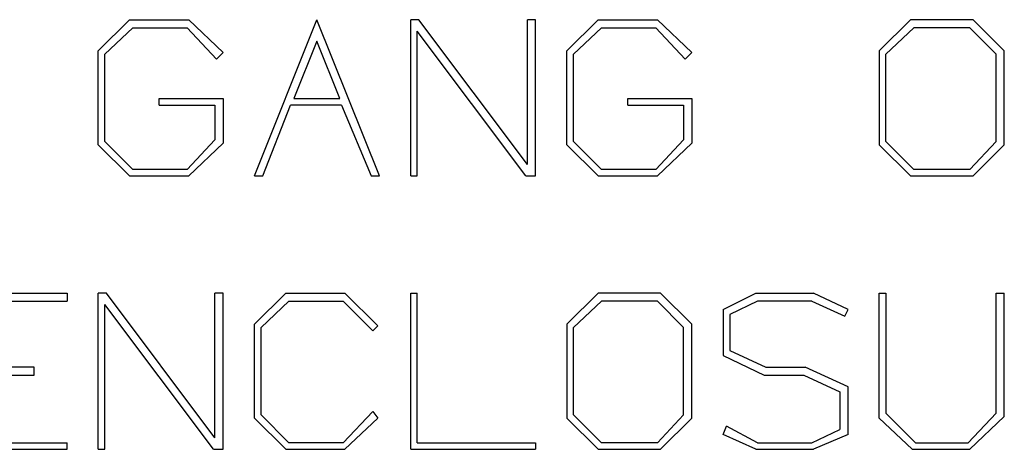
# Model space of a CAD drawing. Units: inches. Extents: x 0.3 to 33.7, y 0.4 to 21.7.
# Drawn here: x 31.1 to 32, y 1.7 to 2.1 of the extents above; entities that cross this region are included whole.
import ezdxf

# ---------------------------------------------------------------- set-up
doc = ezdxf.new("R2010")
doc.units = ezdxf.units.IN
doc.header["$MEASUREMENT"] = 0
doc.layers.add('TFR-TRI', color=7, linetype='CONTINUOUS', true_color=0xffffff)

msp = doc.modelspace()

# ---------------------------------------------------------------- linework, layer by layer
at = {"layer": 'TFR-TRI', "color": 35, "linetype": 'Continuous'}
for p, q in [((31.14517, 2.05692), (31.17517, 2.08692)), ((31.17517, 2.08692), (31.23202, 2.08692)), ((31.23202, 2.08692), (31.26517, 2.05534)), ((31.29518, 1.93692), (31.35518, 2.08692)), ((31.41517, 1.93692), (31.35518, 2.08692)), ((31.44518, 1.93692), (31.44518, 2.08692)), ((31.45307, 2.08692), (31.44518, 2.08692)), ((31.55728, 1.94797), (31.45307, 2.08692)), ((31.56517, 2.08692), (31.55728, 2.08692)), ((31.55728, 1.94797), (31.55728, 2.08692)), ((31.56517, 1.93692), (31.56517, 2.08692)), ((31.59517, 2.05692), (31.62518, 2.08692)), ((31.62518, 2.08692), (31.68202, 2.08692)), ((31.68202, 2.08692), (31.71518, 2.05534)), ((31.92517, 2.08692), (31.89517, 2.05692)), ((31.98517, 2.08692), (31.92517, 2.08692)), ((32.01517, 2.05692), (31.98517, 2.08692)), ((31.15149, 2.05376), (31.17833, 2.07903)), ((31.17833, 2.07903), (31.23044, 2.07903)), ((31.23044, 2.07903), (31.25886, 2.04903)), ((31.5557, 1.93692), (31.45149, 2.07587)), ((31.45149, 1.93692), (31.45149, 2.07587)), ((31.60149, 2.05376), (31.62833, 2.07903)), ((31.62833, 2.07903), (31.68044, 2.07903)), ((31.68044, 2.07903), (31.70886, 2.04903)), ((31.90149, 2.05376), (31.92833, 2.07903)), ((31.98202, 2.07903), (31.92833, 2.07903)), ((32.00728, 2.05376), (31.98202, 2.07903)), ((31.35518, 2.0664), (31.33307, 2.01113)), ((31.37728, 2.01113), (31.35518, 2.0664)), ((31.14517, 1.96692), (31.14517, 2.05692)), ((31.15149, 1.97008), (31.15149, 2.05376)), ((31.25886, 2.04903), (31.26517, 2.05534)), ((31.59517, 1.96692), (31.59517, 2.05692)), ((31.60149, 1.97008), (31.60149, 2.05376)), ((31.70886, 2.04903), (31.71518, 2.05534)), ((31.89517, 2.05692), (31.89517, 1.96692)), ((31.90149, 1.97008), (31.90149, 2.05376)), ((32.00728, 1.97008), (32.00728, 2.05376)), ((32.01517, 1.96692), (32.01517, 2.05692)), ((31.2036, 2.01113), (31.26517, 2.01113)), ((31.2036, 2.00482), (31.2036, 2.01113)), ((31.2036, 2.00482), (31.25728, 2.00482)), ((31.25728, 2.00482), (31.25728, 1.97166)), ((31.26517, 2.01113), (31.26517, 1.9685)), ((31.30307, 1.93692), (31.32991, 2.00482)), ((31.37886, 2.00482), (31.32991, 2.00482)), ((31.33307, 2.01113), (31.37728, 2.01113)), ((31.37886, 2.00482), (31.40728, 1.93692)), ((31.6536, 2.01113), (31.71518, 2.01113)), ((31.6536, 2.00482), (31.6536, 2.01113)), ((31.6536, 2.00482), (31.70728, 2.00482)), ((31.70728, 2.00482), (31.70728, 1.97166)), ((31.71518, 2.01113), (31.71518, 1.9685)), ((31.17517, 1.93692), (31.14517, 1.96692)), ((31.17833, 1.94324), (31.15149, 1.97008)), ((31.25728, 1.97166), (31.23044, 1.94324)), ((31.26517, 1.9685), (31.23202, 1.93692)), ((31.62518, 1.93692), (31.59517, 1.96692)), ((31.62833, 1.94324), (31.60149, 1.97008)), ((31.70728, 1.97166), (31.68044, 1.94324)), ((31.71518, 1.9685), (31.68202, 1.93692)), ((31.92517, 1.93692), (31.89517, 1.96692)), ((31.92833, 1.94324), (31.90149, 1.97008)), ((32.00728, 1.97008), (31.98202, 1.94324)), ((31.98517, 1.93692), (32.01517, 1.96692)), ((31.23044, 1.94324), (31.17833, 1.94324)), ((31.68044, 1.94324), (31.62833, 1.94324)), ((31.98202, 1.94324), (31.92833, 1.94324)), ((31.17517, 1.93692), (31.23202, 1.93692)), ((31.29518, 1.93692), (31.30307, 1.93692)), ((31.40728, 1.93692), (31.41517, 1.93692)), ((31.44518, 1.93692), (31.45149, 1.93692)), ((31.5557, 1.93692), (31.56517, 1.93692)), ((31.62518, 1.93692), (31.68202, 1.93692)), ((31.92517, 1.93692), (31.98517, 1.93692)), ((30.99517, 1.82442), (31.11518, 1.82442)), ((31.00149, 1.81653), (31.11518, 1.81653)), ((31.11518, 1.82442), (31.11518, 1.81653)), ((31.15307, 1.82442), (31.14517, 1.82442)), ((31.14517, 1.67442), (31.14517, 1.82442)), ((31.25728, 1.68547), (31.15307, 1.82442)), ((31.26517, 1.82442), (31.25728, 1.82442)), ((31.25728, 1.68547), (31.25728, 1.82442)), ((31.26517, 1.67442), (31.26517, 1.82442)), ((31.29518, 1.79442), (31.32517, 1.82442)), ((31.30149, 1.79126), (31.32833, 1.81653)), ((31.32517, 1.82442), (31.38202, 1.82442)), ((31.32833, 1.81653), (31.38044, 1.81653)), ((31.38044, 1.81653), (31.40886, 1.78811)), ((31.38202, 1.82442), (31.4136, 1.79284)), ((31.44518, 1.82442), (31.45149, 1.82442)), ((31.44518, 1.67442), (31.44518, 1.82442)), ((31.45149, 1.68074), (31.45149, 1.82442)), ((31.62518, 1.82442), (31.59517, 1.79442)), ((31.60149, 1.79126), (31.62833, 1.81653)), ((31.68517, 1.82442), (31.62518, 1.82442)), ((31.68202, 1.81653), (31.62833, 1.81653)), ((31.70728, 1.79126), (31.68202, 1.81653)), ((31.71518, 1.79442), (31.68517, 1.82442)), ((31.74517, 1.80863), (31.77675, 1.82442)), ((31.77833, 1.81653), (31.75149, 1.8039)), ((31.77675, 1.82442), (31.83202, 1.82442)), ((31.83044, 1.81653), (31.77833, 1.81653)), ((31.83044, 1.81653), (31.86202, 1.80232)), ((31.86518, 1.80863), (31.83202, 1.82442)), ((31.89517, 1.70442), (31.89517, 1.82442)), ((31.89517, 1.82442), (31.90149, 1.82442)), ((31.90149, 1.82442), (31.90149, 1.70916)), ((32.00728, 1.70916), (32.00728, 1.82442)), ((32.00728, 1.82442), (32.01517, 1.82442)), ((32.01517, 1.706), (32.01517, 1.82442)), ((31.15149, 1.67442), (31.15149, 1.81337)), ((31.2557, 1.67442), (31.15149, 1.81337)), ((31.74517, 1.80863), (31.74517, 1.76442)), ((31.86202, 1.80232), (31.86518, 1.80863)), ((31.75149, 1.8039), (31.75149, 1.76916)), ((31.29518, 1.70442), (31.29518, 1.79442)), ((31.30149, 1.70758), (31.30149, 1.79126)), ((31.40886, 1.78811), (31.4136, 1.79284)), ((31.59517, 1.79442), (31.59517, 1.70442)), ((31.60149, 1.70758), (31.60149, 1.79126)), ((31.70728, 1.70758), (31.70728, 1.79126)), ((31.71518, 1.70442), (31.71518, 1.79442)), ((31.75149, 1.76916), (31.78623, 1.75337)), ((31.74517, 1.76442), (31.78465, 1.74547)), ((31.0836, 1.75337), (31.00149, 1.75337)), ((31.0836, 1.74547), (31.0836, 1.75337)), ((31.78623, 1.75337), (31.82412, 1.75337)), ((31.86518, 1.73442), (31.82412, 1.75337)), ((31.00149, 1.74547), (31.0836, 1.74547)), ((31.78465, 1.74547), (31.82254, 1.74547)), ((31.82254, 1.74547), (31.85728, 1.72968)), ((31.86518, 1.68863), (31.86518, 1.73442)), ((31.85728, 1.72968), (31.85728, 1.69337)), ((31.32517, 1.67442), (31.29518, 1.70442)), ((31.32833, 1.68074), (31.30149, 1.70758)), ((31.40886, 1.71074), (31.38044, 1.68074)), ((31.4136, 1.70442), (31.38202, 1.67442)), ((31.40886, 1.71074), (31.4136, 1.70442)), ((31.62518, 1.67442), (31.59517, 1.70442)), ((31.62833, 1.68074), (31.60149, 1.70758)), ((31.70728, 1.70758), (31.68202, 1.68074)), ((31.68517, 1.67442), (31.71518, 1.70442)), ((31.89517, 1.70442), (31.92675, 1.67442)), ((31.92991, 1.68074), (31.90149, 1.70916)), ((31.98044, 1.68074), (32.00728, 1.70916)), ((31.98202, 1.67442), (32.01517, 1.706)), ((31.74517, 1.68863), (31.74833, 1.69653)), ((31.77833, 1.68074), (31.74833, 1.69653)), ((31.83044, 1.68074), (31.85728, 1.69337)), ((31.77675, 1.67442), (31.74517, 1.68863)), ((31.86518, 1.68863), (31.83202, 1.67442)), ((30.99517, 1.67442), (31.11518, 1.67442)), ((31.00149, 1.68074), (31.11518, 1.68074)), ((31.11518, 1.67442), (31.11518, 1.68074)), ((31.14517, 1.67442), (31.15149, 1.67442)), ((31.2557, 1.67442), (31.26517, 1.67442)), ((31.32517, 1.67442), (31.38202, 1.67442)), ((31.38044, 1.68074), (31.32833, 1.68074)), ((31.44518, 1.67442), (31.56517, 1.67442)), ((31.45149, 1.68074), (31.56517, 1.68074)), ((31.56517, 1.68074), (31.56517, 1.67442)), ((31.62518, 1.67442), (31.68517, 1.67442)), ((31.68202, 1.68074), (31.62833, 1.68074)), ((31.77675, 1.67442), (31.83202, 1.67442)), ((31.77833, 1.68074), (31.83044, 1.68074)), ((31.92675, 1.67442), (31.98202, 1.67442)), ((31.92991, 1.68074), (31.98044, 1.68074))]:
    msp.add_line(p, q, dxfattribs=at)

doc.saveas('drawing.dxf')
